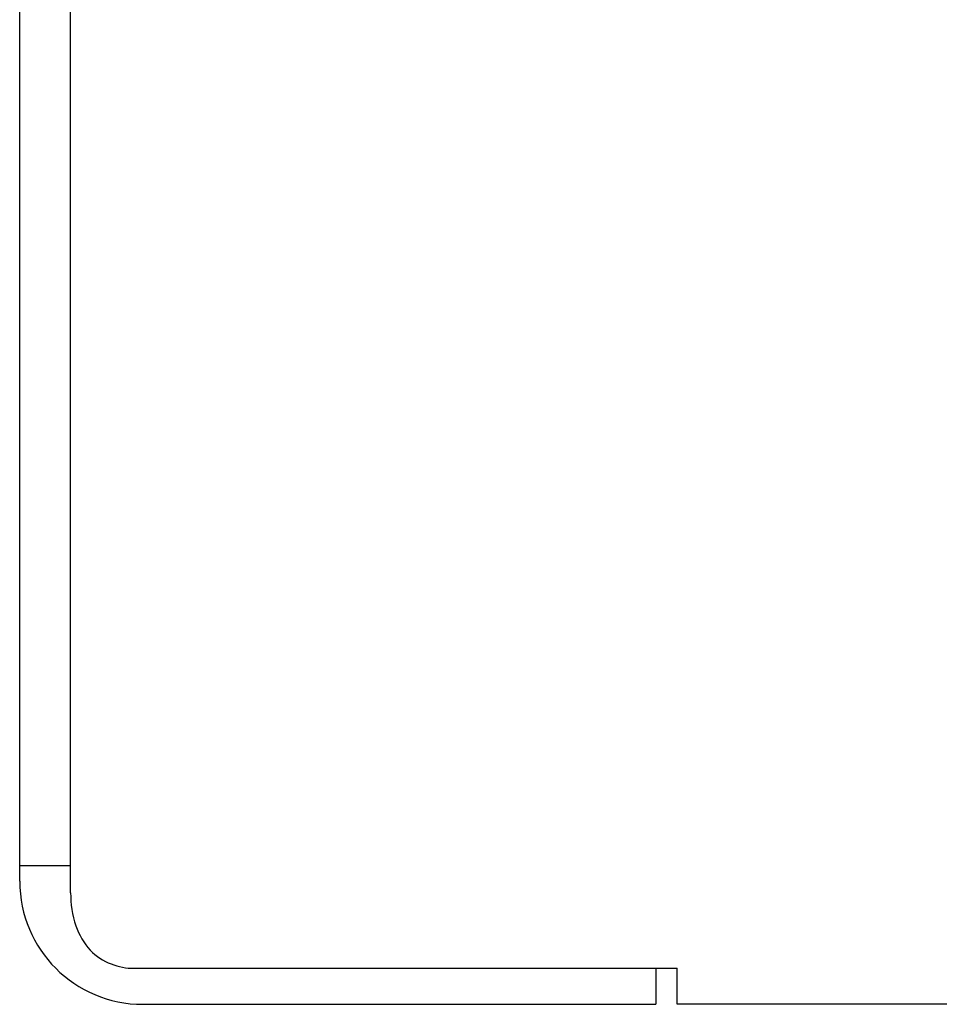
# Model space of a CAD drawing. Units: millimetres. Extents: x 2283 to 3471, y 497 to 1378.
# Drawn here: x 2614 to 2617, y 1117 to 1119 of the extents above; entities that cross this region are included whole.
import ezdxf

# ---------------------------------------------------------------- set-up
doc = ezdxf.new("R2010")
doc.units = ezdxf.units.MM
doc.header["$LTSCALE"] = 97.777778
doc.header["$MEASUREMENT"] = 0
doc.layers.get('0').update_dxf_attribs({"linetype": 'CONTINUOUS'})
doc.layers.add('YGNIS_CALDERA EXTERIOR', color=5, linetype='CONTINUOUS')

# ---------------------------------------------------------------- blocks, each defined once
blk = doc.blocks.new('B006')
at = {"layer": 'YGNIS_CALDERA EXTERIOR'}
for p, q in [((-11.08, 122.8332), (-11.08, 124.97)), ((-11.2, 122.86), (-11.2, 124.9189)), ((-11.08, 122.8965), (-11.2, 122.8965)), ((-10.93, 122.6549), (-9.65, 122.6549)), ((-9.7, 122.6549), (-9.7, 122.57)), ((-9.65, 122.57), (-9.65, 122.6549)), ((-10.91, 122.57), (-9.7, 122.57)), ((40.46, 122.57), (-9.65, 122.57))]:
    blk.add_line(p, q, dxfattribs=at)
blk.add_arc((-10.91, 122.86), 0.29, 180, 270, dxfattribs=at)
for points in [[(-11.08, 122.8332), (-11.08, 122.8068), (-11.0762, 122.7799), (-11.0674, 122.755)], [(-11.0674, 122.755), (-11.06, 122.734), (-11.0488, 122.7137), (-11.0335, 122.6977)]]:
    blk.add_open_spline(points, degree=3, dxfattribs=at)
blk.add_open_spline([(-11.0335, 122.6977), (-11.0199, 122.6835), (-10.9869, 122.6619), (-10.9485, 122.6549), (-10.93, 122.6549)], degree=3, knots=[0, 0, 0, 0, 0.0586968, 0.1142124, 0.1142124, 0.1142124, 0.1142124], dxfattribs=at)

msp = doc.modelspace()

# ---------------------------------------------------------------- block references
at = {"lineweight": 0}
msp.add_blockref('B006', (2625.5791, 994.397), dxfattribs=at)

doc.saveas('drawing.dxf')
